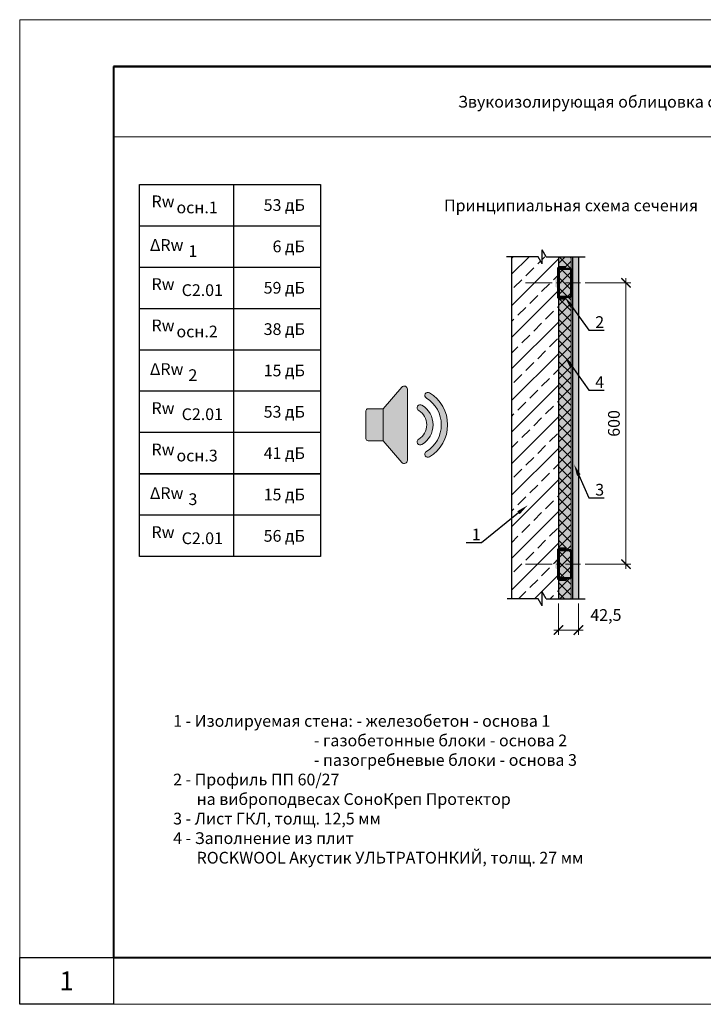
# Model space of a CAD drawing. Units: millimetres. Extents: x 896656 to 3207826, y -3443109 to -1531873.
# Drawn here: x 2084800 to 2099372, y -2744902 to -2723902 of the extents above; entities that cross this region are included whole.
import ezdxf
from ezdxf import colors
from ezdxf.entities.mleader import LeaderData, LeaderLine
from ezdxf.math import Vec2, Vec3

# ---------------------------------------------------------------- set-up
doc = ezdxf.new("R2010")
doc.units = ezdxf.units.MM
doc.linetypes.add('CENTER2', pattern=[28.575, 19.05, -3.175, 3.175, -3.175])
doc.layers.get('Defpoints').update_dxf_attribs({"color": 181})
for name, color, linetype, lineweight in [('Общие основные', 7, 'Continuous', 40), ('Общие тонкие', 7, 'Continuous', 15), ('Осевые', 7, 'CENTER2', 9), ('Профили', 154, 'Continuous', 40), ('Текст', 7, 'Continuous', 25), ('Текст (выноски)', 7, 'Continuous', 25), ('Тонкие (для узлов)', 250, 'Continuous', 15), ('Штриховка', 7, 'Continuous', 9)]:
    doc.layers.add(name, color=color, linetype=linetype, lineweight=lineweight)
doc.styles.add('GOST 2.304', font='txt', dxfattribs={"height": 250})
doc.dimstyles.new('GOST 1-10', dxfattribs={"dimtxt": 250, "dimasz": 200, "dimexe": 100, "dimexo": 100, "dimgap": 100, "dimtad": 1, "dimdec": 0, "dimlfac": 0.1, "dimzin": 9, "dimtxsty": 'GOST 2.304', "dimblk": 'ARCHTICK', "dimcen": 2.5, "dimdle": 100, "dimclrd": 8, "dimclre": 8, "dimclrt": 7, "dimadec": 0, "dimazin": 0, "dimtfac": 1, "dimtdec": 0, "dimtmove": 1, "dimatfit": 3, "dimldrblk": 'DOTSMALL', "dimfxl": 150, "dimlwd": 13, "dimlwe": 13, "dimarcsym": 0})

# ---------------------------------------------------------------- blocks, each defined once
blk = doc.blocks.new('Источник звука')
at = {"layer": 'Штриховка', "lineweight": 25}
h = blk.add_hatch(color=7, dxfattribs=at)
h.dxf.hatch_style = 1
h.paths.add_polyline_path([(1931292, -1668669, 0.6938191), (1930116, -1668230), (1926112, -1672839), (1926112, -1679662), (1930116, -1684272, 0.6938183), (1931292, -1683832)])
h = blk.add_hatch(color=7, dxfattribs=at)
h.dxf.hatch_style = 1
h.paths.add_polyline_path([(1936025, -1669421, 1), (1935326, -1670566, -0.5609918), (1935326, -1681936, 1), (1936025, -1683081, 0.5609918)])
h = blk.add_hatch(color=7, dxfattribs=at)
h.dxf.hatch_style = 1
h.paths.add_polyline_path([(1926112, -1672839), (1922885, -1672839, 0.4090213), (1922433, -1673300), (1922433, -1679202, 0.419425), (1922901, -1679662), (1926112, -1679662)])
h = blk.add_hatch(color=7, dxfattribs=at)
h.dxf.hatch_style = 1
h.paths.add_polyline_path([(1934384, -1672052, 1), (1933692, -1673201, -0.564855), (1933692, -1679300, 1), (1934384, -1680449, 0.564855)])
at = {"layer": 'Общие тонкие'}
for p, q in [((1926112, -1672839), (1930116, -1668230)), ((1931292, -1683832), (1931292, -1668669)), ((1926112, -1679662), (1930116, -1684272))]:
    blk.add_line(p, q, dxfattribs=at)
for points in [[(1922433, -1679202), (1922433, -1673300)], [(1922885, -1672839), (1926112, -1672839), (1926112, -1679662), (1922885, -1679662)]]:
    blk.add_lwpolyline(points, dxfattribs=at)
for centre, radius, start, end in [((1930622, -1668669), 670, 0, 139.01449), ((1935676, -1669993), 671, 58.58413, 238.58413), ((1931854, -1676251), 8003, 301.41587, 58.58413), ((1931854, -1676251), 6662, 301.41587, 58.58413), ((1922893, -1673300), 461, 88.98243, 180), ((1934038, -1672627), 671, 58.9203, 238.9203), ((1931854, -1676251), 3561, 301.0797, 58.9203), ((1931854, -1676251), 4902, 301.0797, 58.9203), ((1922893, -1679202), 461, 180, 271.01757), ((1934038, -1679875), 671, 121.0797, 301.0797), ((1935676, -1682508), 671, 121.41587, 301.41587), ((1930622, -1683832), 670, 220.98551, 0)]:
    blk.add_arc(centre, radius, start, end, dxfattribs=at)
blk = doc.blocks.new('60-27')
at = {"layer": 'Профили', "color": 166, "lineweight": 50, "true_color": 0x0d1073}
for p, q in [((2017786, -1646024), (2018056, -1646024)), ((2018056, -1646024), (2018056, -1646624)), ((2018056, -1646624), (2017786, -1646624))]:
    blk.add_line(p, q, dxfattribs=at)
blk = doc.blocks.new('_ArchTick')
at = {"color": 0, "const_width": 0.15}
blk.add_lwpolyline([(-0.5, -0.5), (0.5, 0.5)], dxfattribs=at)
blk = doc.blocks.new('*D947')
at = {"layer": 'Defpoints', "color": 0, "lineweight": 25, "transparency": 16777216}
for p in [(2096753, -2729513), (2096753, -2735513), (2097724, -2735513)]:
    blk.add_point(p, dxfattribs=at)
at = {"layer": 'Общие тонкие', "color": 8, "linetype": 'Continuous', "lineweight": 13, "transparency": 16777216}
for p, q in [((2096853, -2729513), (2097824, -2729513)), ((2097724, -2729413), (2097724, -2735613)), ((2096853, -2735513), (2097824, -2735513))]:
    blk.add_line(p, q, dxfattribs=at)
at = {"layer": 'Общие тонкие', "color": 8, "lineweight": 13, "transparency": 16777216, "xscale": 200, "yscale": 200, "zscale": 200}
for p, rotation in [((2097724, -2729513), 90), ((2097724, -2735513), 270)]:
    blk.add_blockref('_ArchTick', p, dxfattribs=dict(at, rotation=rotation))
at = {"layer": 'Общие тонкие', "color": 7, "transparency": 16777216, "insert": (2097499, -2732513), "char_height": 250, "attachment_point": 5, "rotation": 90, "style": 'GOST 2.304'}
blk.add_mtext('600', dxfattribs=at)
blk = doc.blocks.new('_DotSmall')
at = {"color": 0, "linetype": 'ByBlock', "const_width": 0.5}
blk.add_lwpolyline([(-0.0625, 0, 1), (0.0625, 0, 1)], format="xyb", close=True, dxfattribs=at)
blk = doc.blocks.new('*D853')
at = {"layer": 'Defpoints', "color": 0, "lineweight": 25, "transparency": 16777216}
for p in [(2096285, -2736254), (2096710, -2736254), (2096710, -2736920)]:
    blk.add_point(p, dxfattribs=at)
at = {"layer": 'Общие тонкие', "color": 8, "linetype": 'Continuous', "lineweight": 13, "transparency": 16777216}
for p, q in [((2096285, -2736354), (2096285, -2737020)), ((2096710, -2736354), (2096710, -2737020)), ((2096185, -2736920), (2096810, -2736920))]:
    blk.add_line(p, q, dxfattribs=at)
at = {"layer": 'Общие тонкие', "color": 8, "lineweight": 13, "transparency": 16777216, "xscale": 200, "yscale": 200, "zscale": 200, "rotation": 180}
blk.add_blockref('_ArchTick', (2096285, -2736920), dxfattribs=at)
at = {"layer": 'Общие тонкие', "color": 8, "lineweight": 13, "transparency": 16777216, "xscale": 200, "yscale": 200, "zscale": 200}
blk.add_blockref('_ArchTick', (2096710, -2736920), dxfattribs=at)
at = {"layer": 'Общие тонкие', "color": 7, "transparency": 16777216, "insert": (2097296, -2736631), "char_height": 250, "attachment_point": 5, "style": 'GOST 2.304'}
blk.add_mtext('42,5', dxfattribs=at)

msp = doc.modelspace()

# ---------------------------------------------------------------- hatches: boundary and pattern name
at = {"lineweight": 60}
h = msp.add_hatch(color=7, dxfattribs=at)
h.paths.add_polyline_path([(2096285.32, -2729721.55), (2096285.32, -2729305.34), (2096357.36, -2729305.35), (2096357.36, -2729721.56)])
h.paths.add_polyline_path([(2096221.29, -2729601.48), (2096221.29, -2729425.41), (2096285.32, -2729385.39), (2096285.32, -2729641.52)])
h = msp.add_hatch(color=7, dxfattribs=at)
h.paths.add_polyline_path([(2096285.32, -2735721.55), (2096285.32, -2735305.34), (2096357.36, -2735305.35), (2096357.36, -2735721.56)])
h.paths.add_polyline_path([(2096221.29, -2735601.48), (2096221.29, -2735425.41), (2096285.32, -2735385.39), (2096285.32, -2735641.52)])
at = {"layer": 'Штриховка'}
h = msp.add_hatch(dxfattribs=at)
h.set_pattern_fill('ANSI33', scale=75)
h.set_pattern_definition([(45, (78651.26, -1086061.85), (-336.759605, 336.759605), []), (45, (78988, -1086061.85), (-336.759605, 336.759605), [238.125, -119.0625])])
h.paths.add_polyline_path([(2095938.39, -2729108.45), (2095851.79, -2728958.45), (2095285.32, -2728958.45), (2095285.32, -2736254.46), (2095851.79, -2736254.46), (2095938.39, -2736404.46), (2095938.39, -2736104.46), (2096024.99, -2736254.46), (2096285.32, -2736254.46), (2096285.32, -2728958.45), (2095938.39, -2728958.45)])
at = {"layer": 'Штриховка', "lineweight": 25, "true_color": 0xffffcc}
h = msp.add_hatch(color=7, dxfattribs=at)
h.dxf.hatch_style = 1
h.paths.add_polyline_path([(2096555.32, -2728958.45), (2096285.32, -2728958.45), (2096285.32, -2736254.46), (2096555.32, -2736254.46)])
at = {"layer": 'Штриховка'}
h = msp.add_hatch(dxfattribs=at)
h.set_pattern_fill('ANSI37', color=9, scale=50)
h.set_pattern_definition([(45, (78499.16, -1085185.3), (-112.2532015, 112.2532015), []), (135, (78499.16, -1085185.3), (-112.2532015, -112.2532015), [])])
h.paths.add_polyline_path([(2096555.32, -2728958.45), (2096285.32, -2728958.45), (2096285.32, -2736254.46), (2096555.32, -2736254.46)])
h = msp.add_hatch(color=9, dxfattribs=at)
h.dxf.hatch_style = 1
h.paths.add_polyline_path([(2096710.32, -2728958.45), (2096585.32, -2728958.45), (2096585.32, -2729813.44), (2096585.32, -2736254.46), (2096710.32, -2736254.46)])
at = {"layer": 'Штриховка', "lineweight": 25, "true_color": 0xdb880a}
h = msp.add_hatch(dxfattribs=at)
h.set_pattern_fill('ANSI37', color=42, scale=20)
h.set_pattern_definition([(45, (162692.52, -1079829), (-44.9012806, 44.9012806), []), (135, (162692.52, -1079829), (-44.9012806, -44.9012806), [])])
h.paths.add_polyline_path([(2096585.32, -2729213.44), (2096555.32, -2729213.44), (2096555.32, -2729813.44), (2096585.32, -2729813.44)])
h = msp.add_hatch(dxfattribs=at)
h.set_pattern_fill('ANSI37', color=42, scale=20)
h.set_pattern_definition([(45, (162692.52, -1085829), (-44.9012806, 44.9012806), []), (135, (162692.52, -1085829), (-44.9012806, -44.9012806), [])])
h.paths.add_polyline_path([(2096585.32, -2735213.44), (2096555.32, -2735213.44), (2096555.32, -2735813.44), (2096585.32, -2735813.44)])

# ---------------------------------------------------------------- linework, layer by layer
at = {"color": 7, "lineweight": 60}
for points in [[(2096285.32, -2729385.39), (2096285.32, -2729641.52)], [(2096285.32, -2735385.39), (2096285.32, -2735641.52)]]:
    msp.add_lwpolyline(points, dxfattribs=at)
at = {"layer": 'Defpoints'}
msp.add_lwpolyline([(2086800.4, -2744902), (2084800.4, -2744902), (2084800.4, -2743902), (2086800.4, -2743902)], close=True, dxfattribs=at)
at = {"layer": 'Общие основные'}
for p, q in [((2086800.4, -2724902), (2086800.4, -2743902)), ((2112500.4, -2724902), (2086800.4, -2724902)), ((2086800.4, -2724902), (2112500.4, -2724902)), ((2086800.4, -2724902), (2112500.4, -2724902)), ((2086800.4, -2743902), (2112500.4, -2743902))]:
    msp.add_line(p, q, dxfattribs=at)
at = {"layer": 'Общие тонкие'}
for p, q in [((2084800.4, -2723902), (2084800.4, -2744902)), ((2114500.4, -2723902), (2084800.4, -2723902)), ((2086800.4, -2726402), (2109000.4, -2726402)), ((2084800.4, -2744902), (2114500.4, -2744902))]:
    msp.add_line(p, q, dxfattribs=at)
at = {"layer": 'Общие тонкие', "lineweight": 25}
for p, q in [((2087354.58, -2727414.65), (2091211.52, -2727414.65)), ((2087354.58, -2727414.65), (2091211.52, -2727414.65)), ((2087354.58, -2735352.19), (2087354.58, -2727414.65)), ((2089361.26, -2727414.65), (2089361.26, -2735352.19)), ((2091211.52, -2727414.65), (2091211.52, -2735352.19)), ((2087354.58, -2728296.6), (2091211.52, -2728296.6)), ((2087354.58, -2729178.55), (2091211.52, -2729178.55)), ((2087354.58, -2730060.5), (2091211.52, -2730060.5)), ((2087354.58, -2730942.45), (2091211.52, -2730942.45)), ((2091211.52, -2731824.4), (2087354.58, -2731824.4)), ((2091211.52, -2732706.34), (2087354.58, -2732706.34)), ((2091211.52, -2733588.29), (2087354.58, -2733588.29)), ((2087354.58, -2733588.29), (2091211.52, -2733588.29)), ((2091211.52, -2734470.24), (2087354.58, -2734470.24)), ((2091211.52, -2735352.19), (2087354.58, -2735352.19))]:
    msp.add_line(p, q, dxfattribs=at)
at = {"layer": 'Общие тонкие'}
for points in [[(2096555.32, -2729213.44), (2096585.32, -2729213.44), (2096585.32, -2729813.44), (2096555.32, -2729813.44)], [(2096555.32, -2735213.44), (2096585.32, -2735213.44), (2096585.32, -2735813.44), (2096555.32, -2735813.44)]]:
    msp.add_lwpolyline(points, close=True, dxfattribs=at)
at = {"layer": 'Осевые', "ltscale": 30}
for p, q in [((2095578.75, -2729513.44), (2096752.56, -2729513.44)), ((2095578.75, -2735513.44), (2096752.56, -2735513.44))]:
    msp.add_line(p, q, dxfattribs=at)
at = {"layer": 'Профили', "color": 166, "lineweight": 60, "true_color": 0x0d1073}
for p, q in [((2096439.55, -2729184.47), (2096285.32, -2729184.47)), ((2096285.32, -2729184.47), (2096285.32, -2729842.41)), ((2096439.55, -2729842.41), (2096285.32, -2729842.41)), ((2096439.55, -2735184.47), (2096285.32, -2735184.47)), ((2096285.32, -2735184.47), (2096285.32, -2735842.41)), ((2096439.55, -2735842.41), (2096285.32, -2735842.41))]:
    msp.add_line(p, q, dxfattribs=at)
at = {"layer": 'Тонкие (для узлов)', "color": 7, "lineweight": 25}
for p, q in [((2095938.39, -2729108.45), (2095938.39, -2728808.45)), ((2096024.99, -2728958.45), (2095938.39, -2728808.45)), ((2095851.79, -2728958.45), (2095176.26, -2728958.45)), ((2095285.32, -2728958.45), (2095285.32, -2736254.46)), ((2095938.39, -2729108.45), (2095851.79, -2728958.45)), ((2096024.99, -2728958.45), (2096853.51, -2728958.45)), ((2096285.32, -2728958.45), (2096285.32, -2736254.46)), ((2096585.32, -2728958.45), (2096585.32, -2736254.46)), ((2096710.32, -2728958.45), (2096710.32, -2736254.46)), ((2095851.79, -2736254.46), (2095191.88, -2736254.46)), ((2095938.39, -2736404.46), (2095851.79, -2736254.46)), ((2095938.39, -2736404.46), (2095938.39, -2736104.46)), ((2096024.99, -2736254.46), (2095938.39, -2736104.46)), ((2096024.99, -2736254.46), (2096853.51, -2736254.46))]:
    msp.add_line(p, q, dxfattribs=at)
at = {"layer": 'Штриховка', "color": 9}
msp.add_line((2096555.32, -2728958.45), (2096555.32, -2736254.46), dxfattribs=at)

# ---------------------------------------------------------------- block references
at = {"layer": 'Общие тонкие', "lineweight": 60}
for p in [(78499.16, -1083189.52), (78499.16, -1089189.52)]:
    msp.add_blockref('60-27', p, dxfattribs=at)
at = {"layer": 'Тонкие (для узлов)', "color": 7, "lineweight": 25, "xscale": 0.1, "yscale": 0.1, "zscale": 0.1}
msp.add_blockref('Источник звука', (1899936.31, -2564917.44), dxfattribs=at)

# ---------------------------------------------------------------- texts
at = {"layer": 'Defpoints', "insert": (2085800.4, -2744402), "char_height": 400, "width": 2000, "attachment_point": 5, "style": 'GOST 2.304'}
msp.add_mtext('\\pxi-2,l2,qc;1', dxfattribs=at)
at = {"layer": 'Текст', "insert": (2099650.4, -2725652), "char_height": 250, "width": 25700, "attachment_point": 5, "line_spacing_factor": 0.8, "style": 'GOST 2.304'}
msp.add_mtext('\\pxi-1,l1,qc;Звукоизолирующая облицовка стен толщиной 42,5 мм, тип С-2.01 ', dxfattribs=at)
at = {"layer": 'Текст', "char_height": 250, "attachment_point": 5, "style": 'GOST 2.304'}
for s, insert, width in [('\\pxi-2,l2,qc;{\\fISOCPEUR|b0|i0|c204|p34; }Rw  ', (2087817.07, -2727776.32), 3086.8236), ('\\pxi-2,l2,qc;{\\fISOCPEUR|b0|i0|c204|p34;осн.1}', (2088582.1, -2727906.4), 2160.7765), ('\\pxi-2,l2,qr;53 дБ ', (2090247.41, -2727855.62), 1264.7885), ('\\pxi-2,l2,qc;Принципиальная схема сечения', (2096553.41, -2727863.08), 22200), ('\\pxi-2,l2,qc;{\\fISOCPEUR|b0|i0|c204|p34; \\fISOCPEUR|b0|i0|c0|p34;Δ}Rw  ', (2087894.76, -2728707.05), 3086.8236), ('\\pxi-2,l2,qc;{\\fISOCPEUR|b0|i0|c204|p34;1}', (2088492.16, -2728837.13), 2160.7765), ('\\pxi-2,l2,qr;6 дБ ', (2090247.41, -2728737.57), 1264.7885), ('\\pxi-2,l2,qc;{\\fISOCPEUR|b0|i0|c204|p34; }Rw  ', (2087817.07, -2729540.22), 3086.8236), ('\\pxi-2,l2,qc;{\\fISOCPEUR|b0|i0|c204|p34;С2.01}', (2088692.98, -2729670.3), 2160.7765), ('\\pxi-2,l2,qr;59 дБ ', (2090247.41, -2729619.52), 1264.7885), ('\\pxi-2,l2,qc;{\\fISOCPEUR|b0|i0|c204|p34; }Rw  ', (2087817.07, -2730422.17), 3086.8236), ('\\pxi-2,l2,qr;38 дБ ', (2090247.41, -2730501.47), 1264.7885), ('\\pxi-2,l2,qc;{\\fISOCPEUR|b0|i0|c204|p34;осн.2}', (2088582.1, -2730552.25), 2160.7765), ('\\pxi-2,l2,qc;{\\fISOCPEUR|b0|i0|c204|p34; \\fISOCPEUR|b0|i0|c0|p34;Δ}Rw  ', (2087894.76, -2731352.89), 3086.8236), ('\\pxi-2,l2,qr;15 дБ ', (2090247.41, -2731383.42), 1264.7885), ('\\pxi-2,l2,qc;{\\fISOCPEUR|b0|i0|c204|p34;2}', (2088492.16, -2731482.98), 2160.7765), ('\\pxi-2,l2,qc;{\\fISOCPEUR|b0|i0|c204|p34; }Rw  ', (2087817.07, -2732186.07), 3086.8236), ('\\pxi-2,l2,qc;{\\fISOCPEUR|b0|i0|c204|p34;С2.01}', (2088692.98, -2732316.15), 2160.7765), ('\\pxi-2,l2,qr;53 дБ ', (2090247.41, -2732265.37), 1264.7885), ('\\pxi-2,l2,qc;{\\fISOCPEUR|b0|i0|c204|p34; }Rw  ', (2087817.07, -2733068.02), 3086.8236), ('\\pxi-2,l2,qc;{\\fISOCPEUR|b0|i0|c204|p34;осн.3}', (2088582.1, -2733198.1), 2160.7765), ('\\pxi-2,l2,qr;41 дБ ', (2090247.41, -2733147.32), 1264.7885), ('\\pxi-2,l2,qc;{\\fISOCPEUR|b0|i0|c204|p34; \\fISOCPEUR|b0|i0|c0|p34;Δ}Rw  ', (2087894.76, -2733998.74), 3086.8236), ('\\pxi-2,l2,qr;15 дБ ', (2090247.41, -2734029.27), 1264.7885), ('\\pxi-2,l2,qc;{\\fISOCPEUR|b0|i0|c204|p34;3}', (2088492.16, -2734128.83), 2160.7765), ('\\pxi-2,l2,qc;{\\fISOCPEUR|b0|i0|c204|p34; }Rw  ', (2087817.07, -2734831.91), 3086.8236), ('\\pxi-2,l2,qr;56 дБ ', (2090247.41, -2734911.22), 1264.7885), ('\\pxi-2,l2,qc;{\\fISOCPEUR|b0|i0|c204|p34;С2.01}', (2088692.98, -2734962), 2160.7765), ('\\pxi-2,l2,ql;1 - Изолируемая стена: - железобетон - основа 1\\P\\pi10,t27;- газобетонные блоки - основа 2\\P- пазогребневые блоки - основа 3\\P\\pi-2,tz;2 - Профиль ПП 60/27 \\P\\pi0;на виброподвесах СоноКреп Протектор\\P\\pi-2;3 - Лист ГКЛ, толщ. 12,5 мм\\P4 - Заполнение из плит \\P\\pi2,l0;ROCKWOOL Акустик УЛЬТРАТОНКИЙ, толщ. 27 мм', (2099933.6, -2740316.37), 23724.8045)]:
    msp.add_mtext(s, dxfattribs=dict(at, insert=insert, width=width))

# ---------------------------------------------------------------- dimensions: what is measured, and where the dimension line sits
at = {"layer": 'Общие тонкие'}
dim = msp.add_linear_dim(base=(2097724.07, -2735513.44), p1=(2096752.56, -2729513.44), p2=(2096752.56, -2735513.44), angle=90, dimstyle='GOST 1-10', dxfattribs=at)
dim.commit()
dim.dimension.update_dxf_attribs({"geometry": '*D947', "text_midpoint": (2097499.07, -2732513.44)})
dim = msp.add_linear_dim(base=(2096710.32, -2736920.22), p1=(2096285.32, -2736254.46), p2=(2096710.32, -2736254.46), text='42,5', dimstyle='GOST 1-10', dxfattribs=at)
dim.commit()
dim.dimension.update_dxf_attribs({"geometry": '*D853', "text_midpoint": (2097295.96, -2736880.21), "dimtype": 160})

# ---------------------------------------------------------------- leaders
at = {"layer": 'Текст (выноски)'}
ml = msp.add_multileader_mtext('Standard', dxfattribs=at)
ml.set_content('2', color=256, style='GOST 2.304')
ml.set_leader_properties(color=256)
ml.build(insert=Vec2(0, 0))
ml.multileader.update_dxf_attribs({"text_left_attachment_type": 6, "text_right_attachment_type": 6, "dogleg_length": 70.4, "arrow_head_size": 250})
ctx = ml.context
ctx.base_point, ctx.char_height, ctx.arrow_head_size, ctx.landing_gap_size, ctx.plane_origin = Vec3(2097005.01, -2730526.62), 250, 250, 64, Vec3(2110001.13, -2732650.37)
ctx.left_attachment, ctx.right_attachment = 6, 6
notes = []
notes.append((ctx, [(1, (1, 1, 0), (2096934.61, -2730526.62), (1, 0), 70.4, [(0, [(2096420.32, -2729813.44)], 0, [])])]))
ctx.mtext.insert, ctx.mtext.flow_direction = Vec3(2097069.01, -2730226.62), 5
ml = msp.add_multileader_mtext('Standard', dxfattribs=at)
ml.set_content('4', color=256, style='GOST 2.304')
ml.set_leader_properties(color=256)
ml.build(insert=Vec2(0, 0))
ml.multileader.update_dxf_attribs({"text_left_attachment_type": 6, "text_right_attachment_type": 6, "dogleg_length": 70.4, "arrow_head_size": 250})
ctx = ml.context
ctx.base_point, ctx.char_height, ctx.arrow_head_size, ctx.landing_gap_size, ctx.plane_origin = Vec3(2097005.01, -2731805.56), 250, 250, 64, Vec3(2110001.13, -2733929.31)
ctx.left_attachment, ctx.right_attachment = 6, 6
notes.append((ctx, [(1, (1, 1, 0), (2096934.61, -2731805.56), (1, 0), 70.4, [(0, [(2096420.32, -2731092.38)], 0, [])])]))
ctx.mtext.insert, ctx.mtext.flow_direction = Vec3(2097069.01, -2731505.56), 5
ml = msp.add_multileader_mtext('Standard', dxfattribs=at)
ml.set_content('3', color=256, style='GOST 2.304')
ml.set_leader_properties(color=256)
ml.build(insert=Vec2(0, 0))
ml.multileader.update_dxf_attribs({"text_left_attachment_type": 6, "text_right_attachment_type": 6, "dogleg_length": 70.4, "arrow_head_size": 250})
ctx = ml.context
ctx.base_point, ctx.char_height, ctx.arrow_head_size, ctx.landing_gap_size, ctx.plane_origin = Vec3(2097005.01, -2734101.52), 250, 250, 64, Vec3(2110001.13, -2736225.27)
ctx.left_attachment, ctx.right_attachment = 6, 6
notes.append((ctx, [(1, (1, 1, 0), (2096934.61, -2734101.52), (1, 0), 70.4, [(0, [(2096616.82, -2733388.34)], 0, [])])]))
ctx.mtext.insert, ctx.mtext.flow_direction = Vec3(2097069.01, -2733801.52), 5
ml = msp.add_multileader_mtext('Standard', dxfattribs=at)
ml.set_content('1', color=256, style='GOST 2.304')
ml.set_leader_properties(color=256)
ml.build(insert=Vec2(0, 0))
ml.multileader.update_dxf_attribs({"text_left_attachment_type": 6, "text_right_attachment_type": 6, "dogleg_length": 70.4, "arrow_head_size": 250})
ctx = ml.context
ctx.base_point, ctx.char_height, ctx.arrow_head_size, ctx.landing_gap_size, ctx.plane_origin = Vec3(2094384.5, -2735057.11), 250, 250, 64, Vec3(2107485.17, -2737128.14)
ctx.left_attachment, ctx.right_attachment = 6, 6
notes.append((ctx, [(0, (1, 1, 0), (2094642.43, -2735057.11), (-1, 0), 70.4, [(0, [(2095627.3, -2734259.74)], 0, [])])]))
ctx.mtext.insert, ctx.mtext.flow_direction = Vec3(2094436.78, -2734757.11), 5
for ctx, leaders in notes:
    for number, flags, end, landing, length, lines in leaders:
        leader = LeaderData()
        leader.index, (leader.has_last_leader_line, leader.has_dogleg_vector, leader.attachment_direction) = number, flags
        leader.last_leader_point, leader.dogleg_vector, leader.dogleg_length = Vec3(end), Vec3(landing), length
        for number, points, colour, breaks in lines:
            line = LeaderLine()
            line.index, line.vertices, line.color, line.breaks = number, Vec3.list(points), colors.encode_raw_color(colour), breaks
            leader.lines.append(line)
        ctx.leaders.append(leader)

doc.saveas('drawing.dxf')
